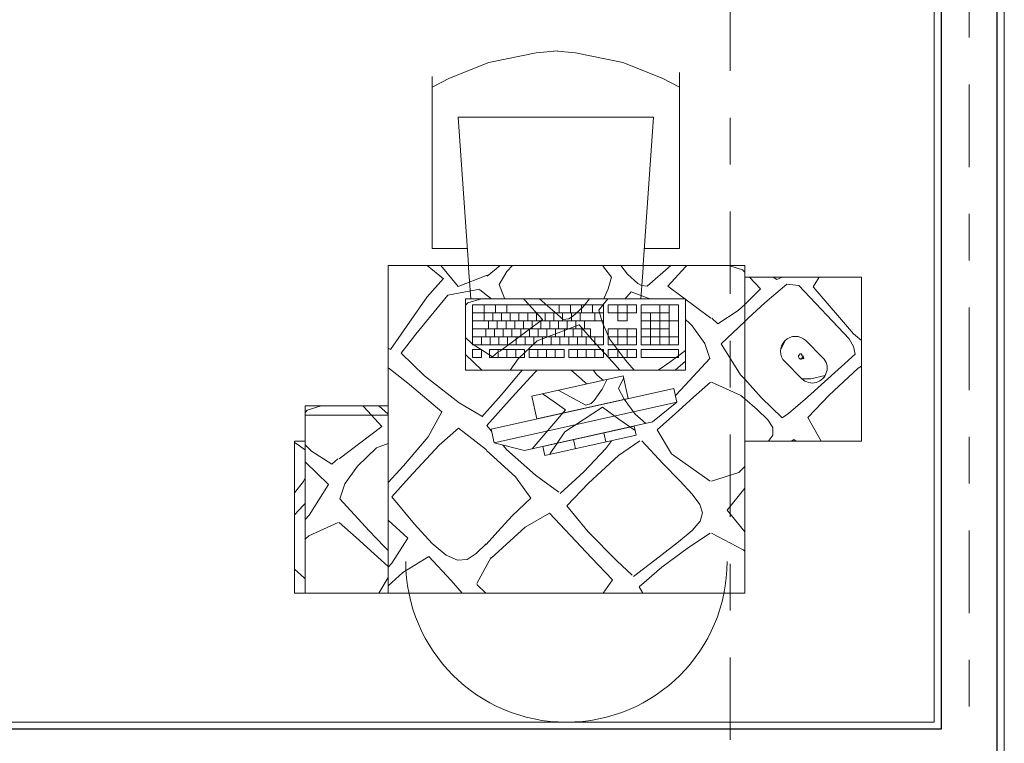
# Model space of a CAD drawing. Extents: x 14.2 to 48.4, y -5.4 to 20.4.
# Drawn here: x 25.5 to 27.6, y 10.6 to 12.1 of the extents above; entities that cross this region are included whole.
import ezdxf
from ezdxf.enums import TextEntityAlignment as Align

# ---------------------------------------------------------------- set-up
doc = ezdxf.new("R2010")
doc.units = 0
doc.header["$MEASUREMENT"] = 0
doc.set_wipeout_variables(frame=1)
doc.linetypes.add('Punto & Raya', pattern=[0.335139, 0.176389, -0.088194, 0, -0.070556])
doc.linetypes.add('Wipeout_Contour', pattern=[1, 0, -1])
for name, color, linetype, lineweight in [('01', 7, 'Continuous', 13), ('Estructura - Forjados1', 7, 'Continuous', 13), ('Estructura - Muros1', 7, 'Continuous', 13), ('Estructura - Muros47', 7, 'Continuous', 25), ('Interior - Mobiliario 100', 2, 'Continuous', 13)]:
    doc.layers.add(name, color=color, linetype=linetype, lineweight=lineweight)
for name, color, linetype, lineweight, true_color in [('04', 7, 'Continuous', 20, 0x029e21), ('Interior - Mobiliario 2', 7, 'Continuous', 15, 0x7f7f7f), ('Interior - Mobiliario 4', 7, 'Continuous', 20, 0x029e21), ('Marcador - Secciones2', 7, 'Continuous', 15, 0x7f7f7f)]:
    doc.layers.add(name, color=color, linetype=linetype, lineweight=lineweight, true_color=true_color)
doc.layers.add('Interior - Mobiliario', color=7, linetype='Continuous')
doc.styles.add('GENERATED_STYLE_1', font='arial.ttf')

# ---------------------------------------------------------------- blocks, each defined once
blk = doc.blocks.new('*X128')
at = {"layer": 'Interior - Mobiliario 2', "linetype": 'Continuous'}
for p, q in [((0.2254, 0.6862), (0.218, 0.7)), ((0.2824, 0.6712), (0.3027, 0.7)), ((0.5533, 0.7), (0.5724, 0.6812)), ((0.6277, 0.673), (0.6038, 0.7)), ((0.1772, 0.6442), (0.2254, 0.6862)), ((0.5724, 0.6795), (0.542, 0.6232)), ((0.762, 0.6844), (0.7304, 0.656)), ((0.1828, 0.6222), (0.2374, 0.6642)), ((0.2735, 0.6311), (0.2404, 0.6612)), ((0.3274, 0.6242), (0.2824, 0.6712)), ((0.6754, 0.6215), (0.6277, 0.673)), ((0.7304, 0.656), (0.6754, 0.6215)), ((0.1202, 0.6022), (0.1772, 0.6442)), ((0.7204, 0.5825), (0.754, 0.6356)), ((0.754, 0.6356), (0.762, 0.6444)), ((0.003, 0.6077), (0, 0.6104)), ((0.1413, 0.5904), (0.1828, 0.6222)), ((0.3345, 0.5687), (0.2735, 0.6311)), ((0.3724, 0.5769), (0.3274, 0.6242)), ((0.542, 0.6249), (0.4691, 0.5589)), ((0.5526, 0.5944), (0.5737, 0.6155)), ((0.5737, 0.6155), (0.5935, 0.6277)), ((0.5935, 0.6277), (0.6142, 0.6293)), ((0.6142, 0.6293), (0.6384, 0.6185)), ((0.6384, 0.6185), (0.6682, 0.5936)), ((0.0709, 0.5716), (0.003, 0.6077)), ((0.0735, 0.5716), (0.1202, 0.6022)), ((0.1123, 0.566), (0.1413, 0.5904)), ((0.5277, 0.568), (0.5526, 0.5962)), ((0.6682, 0.5936), (0.7061, 0.5529)), ((0, 0.5692), (0.0374, 0.5225)), ((0.3804, 0.5132), (0.3345, 0.5687)), ((0.4174, 0.5292), (0.3724, 0.5769)), ((0.762, 0.544), (0.7204, 0.5825)), ((0.0954, 0.5463), (0.1123, 0.566)), ((0.4691, 0.5589), (0.4174, 0.5292)), ((0.4968, 0.5344), (0.5277, 0.568)), ((0.7061, 0.5529), (0.7544, 0.4945)), ((0.0901, 0.5286), (0.0954, 0.5463)), ((0.0959, 0.5102), (0.0901, 0.5286)), ((0.4574, 0.4972), (0.4968, 0.5344)), ((0.0374, 0.5225), (0, 0.4756)), ((0.1123, 0.4882), (0.0959, 0.5102)), ((0.3339, 0.465), (0.3804, 0.5132)), ((0.1388, 0.4601), (0.1123, 0.4882)), ((0.3441, 0.4407), (0.3944, 0.4872)), ((0.4472, 0.4477), (0.3974, 0.4842)), ((0.49, 0.4511), (0.4574, 0.4972)), ((0.7544, 0.4945), (0.7173, 0.4532)), ((0.2699, 0.4058), (0.3337, 0.465)), ((0.7294, 0.4276), (0.762, 0.4637)), ((0, 0.4291), (0.0128, 0.442)), ((0, 0.4293), (0.0126, 0.442)), ((0.0128, 0.442), (0.0709, 0.4607)), ((0.1563, 0.4022), (0.0735, 0.4607)), ((0.175, 0.423), (0.1388, 0.4601)), ((0.5089, 0.3931), (0.447, 0.4477)), ((0.5522, 0.3954), (0.4898, 0.4511)), ((0.7171, 0.4532), (0.6532, 0.384)), ((0.2201, 0.3742), (0.1748, 0.423)), ((0.2971, 0.3908), (0.3438, 0.4407)), ((0.6767, 0.3657), (0.7292, 0.4276)), ((0.1871, 0.3512), (0.1563, 0.4022)), ((0.2241, 0.3742), (0.2699, 0.4058)), ((0.2541, 0.3342), (0.2971, 0.3908)), ((0.5514, 0.3417), (0.5089, 0.3931)), ((0.6121, 0.3475), (0.5522, 0.3936)), ((0.6532, 0.384), (0.6121, 0.3475)), ((0.6471, 0.3125), (0.6767, 0.3657)), ((0.1481, 0.3162), (0.1871, 0.3512)), ((0.4974, 0.2811), (0.5514, 0.3417)), ((0.1091, 0.2812), (0.1481, 0.3162)), ((0.1971, 0.3272), (0.1691, 0.3003)), ((0.2443, 0.2958), (0.1971, 0.3272)), ((0.2989, 0.2894), (0.2541, 0.3342)), ((0.5204, 0.2768), (0.5621, 0.3232)), ((0.5621, 0.3215), (0.6103, 0.2934)), ((0.1691, 0.3003), (0.1362, 0.2658)), ((0.3159, 0.2333), (0.2443, 0.2958)), ((0.7163, 0.2545), (0.6471, 0.3125)), ((0.0084, 0.2775), (0, 0.2849)), ((0.0707, 0.2491), (0.0084, 0.2775)), ((0.0733, 0.2491), (0.1091, 0.2812)), ((0.3486, 0.2431), (0.2989, 0.2894)), ((0.4171, 0.1942), (0.4974, 0.2811)), ((0.4649, 0.2104), (0.5204, 0.2768)), ((0.6103, 0.2934), (0.6846, 0.2355)), ((0.1362, 0.2658), (0.0742, 0.1986)), ((0.7573, 0.2221), (0.7163, 0.2545)), ((0, 0.2428), (0.0087, 0.2333)), ((0.0087, 0.2333), (0.0501, 0.1675)), ((0.3551, 0.1812), (0.3159, 0.2333)), ((0.4021, 0.1962), (0.3486, 0.2431)), ((0.6846, 0.2355), (0.7341, 0.1875)), ((0.762, 0.2187), (0.7573, 0.2221)), ((0.0742, 0.1986), (0.0854, 0.1664)), ((0.4071, 0.1942), (0.4102, 0.1942)), ((0.4102, 0.1942), (0.4134, 0.1942)), ((0.4134, 0.1942), (0.4171, 0.1942)), ((0.4371, 0.1612), (0.4649, 0.2104)), ((0.3136, 0.1345), (0.3551, 0.1812)), ((0.3418, 0.1314), (0.3801, 0.1742)), ((0.4363, 0.1355), (0.3841, 0.1712)), ((0.7341, 0.1875), (0.7031, 0.1463)), ((0.7232, 0.1303), (0.7571, 0.1795)), ((0.7571, 0.1795), (0.762, 0.1768)), ((0.0501, 0.1675), (0, 0.1195)), ((0.1121, 0.1285), (0.0854, 0.1664)), ((0.4822, 0.1234), (0.4371, 0.1612)), ((0.1528, 0.0897), (0.1121, 0.1285)), ((0.271, 0.0887), (0.3136, 0.1345)), ((0.3072, 0.0857), (0.3418, 0.1314)), ((0.5093, 0.0813), (0.4363, 0.1355)), ((0.7031, 0.1463), (0.6346, 0.0634)), ((0.6784, 0.0666), (0.7232, 0.1303)), ((0.0136, 0.0964), (0.0571, 0.1245)), ((0.0571, 0.1245), (0.07, 0.1128)), ((0.1641, 0.0441), (0.0727, 0.1128)), ((0.5268, 0.0826), (0.4822, 0.1234)), ((0.0136, 0.0964), (0, 0.083)), ((0.1528, 0.0897), (0.2428, 0.056)), ((0.2428, 0.056), (0.271, 0.0887)), ((0.2915, 0.0495), (0.3072, 0.0857)), ((0.5248, 0.0403), (0.5093, 0.0813)), ((0.5268, 0.0826), (0.5662, 0.0522)), ((0.6346, 0.0634), (0.5662, 0.0504)), ((0.6438, 0.028), (0.6784, 0.0666)), ((0.1644, 0.0442), (0.1264, 0.0029)), ((0.1581, 0), (0.2084, 0.0442)), ((0.2208, 0.0429), (0.2084, 0.0442)), ((0.2286, 0.0382), (0.2208, 0.0429)), ((0.2846, 0.0248), (0.2917, 0.0497)), ((0.6124, 0.0445), (0.5505, 0.0206)), ((0.6497, 0), (0.6124, 0.0445)), ((0.2504, 0.0182), (0.2286, 0.0382)), ((0.3039, 0), (0.2846, 0.0248)), ((0.5085, 0.013), (0.525, 0.0405)), ((0.5505, 0.0224), (0.5228, 0)), ((0.6788, 0), (0.644, 0.0281)), ((0, 0.0141), (0.0047, 0.0091)), ((0.0342, 0), (0.0047, 0.0091)), ((0.1264, 0.0029), (0.1234, 0)), ((0.2504, 0.0182), (0.265, 0)), ((0.4966, 0), (0.5085, 0.013))]:
    blk.add_line(p, q, dxfattribs=at)
blk = doc.blocks.new('*X129')
at = {"layer": 'Interior - Mobiliario 2', "linetype": 'Continuous'}
for p, q in [((0.762, 0.6444), (0.8125, 0.7)), ((0.7794, 0.7), (0.762, 0.6844)), ((0.9083, 0.7), (0.942, 0.6675)), ((0.942, 0.6675), (0.962, 0.6488)), ((0.7977, 0.511), (0.762, 0.544)), ((0.962, 0.5328), (0.9153, 0.4824)), ((0.835, 0.4779), (0.7977, 0.511)), ((0.9432, 0.4615), (0.962, 0.4859)), ((0.762, 0.4637), (0.7744, 0.4775)), ((0.7744, 0.4775), (0.8208, 0.451)), ((0.8644, 0.4545), (0.835, 0.4779)), ((0.9153, 0.4824), (0.8644, 0.4545)), ((0.8206, 0.451), (0.891, 0.3949)), ((0.9181, 0.4095), (0.943, 0.4615)), ((0.9184, 0.4095), (0.9432, 0.4615)), ((0.9568, 0.3819), (0.9181, 0.4095)), ((0.891, 0.3949), (0.9112, 0.375)), ((0.962, 0.3779), (0.9568, 0.3819))]:
    blk.add_line(p, q, dxfattribs=at)
blk = doc.blocks.new('*X130')
at = {"layer": 'Interior - Mobiliario 2', "linetype": 'Continuous'}
for p, q in [((-0.1636, 0.375), (-0.1349, 0.3245)), ((-0.1049, 0.3715), (-0.1097, 0.375)), ((-0.1003, 0.375), (-0.1049, 0.3715)), ((-0.0605, 0.3463), (-0.0598, 0.3621)), ((-0.0598, 0.3621), (-0.0512, 0.375)), ((-0.0494, 0.3296), (-0.0605, 0.3463)), ((-0.1349, 0.3245), (-0.1805, 0.2771)), ((-0.1341, 0.2812), (-0.0937, 0.3164)), ((-0.0937, 0.3164), (-0.0799, 0.3255)), ((-0.0799, 0.3255), (-0.0355, 0.2816)), ((-0.0264, 0.3079), (-0.0494, 0.3296)), ((0, 0.2849), (-0.0264, 0.3079)), ((-0.1805, 0.2771), (-0.2423, 0.2195)), ((-0.2359, 0.1895), (-0.1341, 0.2812)), ((-0.0355, 0.2816), (0, 0.2428)), ((-0.2423, 0.2195), (-0.25, 0.2151)), ((-0.2325, 0.1729), (-0.2359, 0.1895)), ((-0.2233, 0.1567), (-0.2325, 0.1729)), ((-0.25, 0.1599), (-0.2329, 0.1458)), ((-0.1159, 0.0425), (-0.2233, 0.1567)), ((-0.1467, 0.0454), (-0.2329, 0.1458)), ((-0.0071, 0.1127), (-0.0434, 0.0795)), ((0, 0.1195), (-0.0071, 0.1127)), ((-0.0434, 0.0795), (-0.0899, 0.0395)), ((0, 0.083), (-0.034, 0.0497)), ((-0.1591, 0.025), (-0.1464, 0.0455)), ((-0.0899, 0.0395), (-0.1159, 0.0425)), ((-0.0338, 0.0498), (-0.0103, 0.025)), ((-0.0802, 0.025), (-0.0684, 0.0302)), ((-0.0684, 0.0302), (-0.0607, 0.025))]:
    blk.add_line(p, q, dxfattribs=at)
blk = doc.blocks.new('Computer Table 12')
at = {"color": 254, "linetype": 'Wipeout_Contour', "lineweight": 0, "ltscale": 3.551558}
blk.add_wipeout([(0, 0), (0.762, 0), (0.762, 0.7), (0, 0.7)], dxfattribs=at).dxf.layer = 'Interior - Mobiliario'
at = {"layer": 'Interior - Mobiliario 4', "linetype": 'Continuous'}
blk.add_line((0, 0), (0.762, 0), dxfattribs=at)
blk.add_arc((0.381, 0.6321), 0.3435, 0, 180, dxfattribs=at)
at = {"layer": 'Interior - Mobiliario', "color": 104, "linetype": 'Continuous', "lineweight": 20, "true_color": 0x029e21}
blk.add_blockref('*X128', (0, 0), dxfattribs=at)
at = {"color": 254, "linetype": 'Wipeout_Contour', "lineweight": 0, "ltscale": 4.448933}
blk.add_wipeout([(0.762, 0.375), (0.962, 0.375), (0.962, 0.7), (0.762, 0.7)], dxfattribs=at).dxf.layer = 'Interior - Mobiliario'
at = {"color": 254, "linetype": 'Wipeout_Contour', "lineweight": 0, "ltscale": 2.900055}
blk.add_wipeout([(0, 0.375), (-0.25, 0.375), (-0.25, 0.025), (0, 0.025)], dxfattribs=at).dxf.layer = 'Interior - Mobiliario'
at = {"layer": 'Interior - Mobiliario 4', "linetype": 'Continuous'}
for p, q in [((0.762, 0.7), (0, 0.7)), ((0, 0.7), (0, 0)), ((0.762, 0), (0.762, 0.7)), ((0.962, 0.7), (0.762, 0.7)), ((0.962, 0.375), (0.962, 0.7)), ((0, 0.375), (-0.25, 0.375)), ((-0.25, 0.375), (-0.25, 0.025)), ((0.762, 0.375), (0.962, 0.375)), ((-0.25, 0.025), (0, 0.025))]:
    blk.add_line(p, q, dxfattribs=at)
at = {"layer": 'Interior - Mobiliario', "color": 104, "linetype": 'Continuous', "lineweight": 20, "true_color": 0x029e21}
for name in ['*X129', '*X130']:
    blk.add_blockref(name, (0, 0), dxfattribs=at)
blk = doc.blocks.new('Standard grid marker_2')
at = {"layer": '04', "linetype": 'Punto & Raya'}
blk.add_line((1, 0), (20.4983, 0), dxfattribs=at)
at = {"layer": '01', "style": 'GENERATED_STYLE_1'}
blk.add_attdef('AC_MarkerText_1', text='', height=0.175, rotation=-90, dxfattribs=at).set_placement((21.6191, 0.0664), align=Align.BOTTOM_LEFT)
blk = doc.blocks.new('al_siegewhisky')
at = {"layer": 'Interior - Mobiliario 100', "linetype": 'Continuous'}
for p, q in [((-0.1499, 0.2445), (0, 0.2445)), ((0.1499, 0.2445), (0, 0.2445)), ((-0.2091, -0.1998), (-0.1798, 0.2166)), ((0.2091, -0.1998), (0.1798, 0.2166)), ((-0.2645, 0.0808), (-0.1894, 0.0808)), ((-0.2645, 0.0808), (-0.2645, -0.2866)), ((0.1894, 0.0808), (0.2643, 0.0808)), ((0.2643, 0.0808), (0.2643, -0.2955)), ((-0.2091, -0.1998), (0, -0.1998)), ((0.2091, -0.1998), (0, -0.1998))]:
    blk.add_line(p, q, dxfattribs=at)
at = {"layer": 'Interior - Mobiliario 100', "linetype": 'Continuous', "flags": 128}
for points in [[(-0.264, -0.2641), (-0.2272, -0.2829), (-0.1431, -0.3162), (-0.0423, -0.3369), (0.0046, -0.3413)], [(0.264, -0.2641), (0.2272, -0.2829), (0.1431, -0.3162), (0.0423, -0.3369), (-0.0046, -0.3413)]]:
    blk.add_lwpolyline(points, dxfattribs=at)
at = {"layer": 'Interior - Mobiliario 100', "linetype": 'Continuous'}
for centre, start, end in [((-0.1499, 0.2145), 90, 175.9858), ((0.1499, 0.2145), 4.0142, 90)]:
    blk.add_arc(centre, 0.03, start, end, dxfattribs=at)
blk = doc.blocks.new('*X191')
at = {"layer": 'Interior - Mobiliario 2', "linetype": 'Continuous'}
for p, q in [((0.1121, 0.1285), (0.111, 0.13)), ((0.1528, 0.0897), (0.1121, 0.1285)), ((0.1641, 0.0441), (0.0764, 0.11)), ((0.271, 0.0887), (0.3, 0.1199)), ((0.3072, 0.0857), (0.3255, 0.11)), ((0.1528, 0.0897), (0.2428, 0.056)), ((0.2428, 0.056), (0.271, 0.0887)), ((0.2915, 0.0495), (0.3072, 0.0857)), ((0.1644, 0.0442), (0.1264, 0.0029)), ((0.1581, 0), (0.2084, 0.0442)), ((0.2208, 0.0429), (0.2084, 0.0442)), ((0.2286, 0.0382), (0.2208, 0.0429)), ((0.2846, 0.0248), (0.2917, 0.0497)), ((0.2504, 0.0182), (0.2286, 0.0382)), ((0.3, 0.005), (0.2846, 0.0248)), ((0.1264, 0.0029), (0.1234, 0)), ((0.2504, 0.0182), (0.265, 0))]:
    blk.add_line(p, q, dxfattribs=at)
blk = doc.blocks.new('Lcd monitor 12')
at = {"color": 254, "linetype": 'Wipeout_Contour', "lineweight": 0, "ltscale": 6.558937}
blk.add_wipeout([(0, 0.05), (0.1, 0.05), (0.1, 0), (0.3, 0), (0.3, 0.05), (0.4, 0.05), (0.4, 0.08), (0.34, 0.11), (0.3, 0.11), (0.3, 0.13), (0.1, 0.13), (0.1, 0.11), (0.06, 0.11), (0, 0.08)], dxfattribs=at).dxf.layer = 'Interior - Mobiliario'
at = {"layer": 'Interior - Mobiliario 4', "linetype": 'Continuous'}
for p, q in [((0.3, 0.13), (0.1, 0.13)), ((0.1, 0.13), (0.1, 0.11)), ((0.1667, 0.11), (0.1667, 0.13)), ((0.2333, 0.11), (0.2333, 0.13)), ((0.3, 0.11), (0.3, 0.13)), ((0, 0.08), (0.06, 0.11)), ((0.06, 0.11), (0.34, 0.11)), ((0.1, 0.11), (0.3, 0.11)), ((0.4, 0.08), (0.34, 0.11)), ((0.4, 0.08), (0, 0.08)), ((0, 0.08), (0, 0.05)), ((0.4, 0.05), (0.4, 0.08)), ((0, 0.05), (0.4, 0.05)), ((0.3, 0.05), (0.1, 0.05)), ((0.1, 0.05), (0.1, 0)), ((0.3, 0), (0.3, 0.05)), ((0.1, 0), (0.3, 0))]:
    blk.add_line(p, q, dxfattribs=at)
at = {"layer": 'Interior - Mobiliario', "color": 104, "linetype": 'Continuous', "lineweight": 20, "true_color": 0x029e21}
blk.add_blockref('*X191', (0, 0), dxfattribs=at)
blk = doc.blocks.new('*X193')
at = {"layer": 'Interior - Mobiliario 2', "linetype": 'Continuous'}
for p, q in [((0.1778, 0.3667), (0.1577, 0.4)), ((0.1481, 0.3162), (0.1778, 0.3429)), ((0.1091, 0.2812), (0.1481, 0.3162)), ((0.1691, 0.3003), (0.1362, 0.2658)), ((0.1778, 0.3087), (0.1691, 0.3003)), ((0.0084, 0.2775), (0, 0.2849)), ((0.0707, 0.2491), (0.0084, 0.2775)), ((0.0733, 0.2491), (0.1091, 0.2812)), ((0.1362, 0.2658), (0.0742, 0.1986)), ((0, 0.2428), (0.0087, 0.2333)), ((0.0087, 0.2333), (0.0501, 0.1675)), ((0.0742, 0.1986), (0.0854, 0.1664)), ((0.0501, 0.1675), (0, 0.1195)), ((0.1121, 0.1285), (0.0854, 0.1664)), ((0.1528, 0.0897), (0.1121, 0.1285)), ((0.0136, 0.0964), (0.0571, 0.1245)), ((0.0571, 0.1245), (0.07, 0.1128)), ((0.1641, 0.0441), (0.0727, 0.1128)), ((0.0136, 0.0964), (0, 0.083)), ((0.1528, 0.0897), (0.1778, 0.0803)), ((0.1644, 0.0442), (0.1264, 0.0029)), ((0, 0.0141), (0.0047, 0.0091)), ((0.0342, 0), (0.0047, 0.0091)), ((0.1264, 0.0029), (0.1234, 0)), ((0.1581, 0), (0.1778, 0.0174))]:
    blk.add_line(p, q, dxfattribs=at)
blk = doc.blocks.new('PC 12')
at = {"color": 254, "linetype": 'Wipeout_Contour', "lineweight": 0, "ltscale": 2.938513}
blk.add_wipeout([(0, 0.4), (0, 0), (0.1778, 0), (0.1778, 0.4)], dxfattribs=at).dxf.layer = 'Interior - Mobiliario'
at = {"layer": 'Interior - Mobiliario 2', "linetype": 'Continuous'}
for p, q in [((0, 0.4), (0, 0)), ((0.1778, 0.4), (0, 0.4)), ((0.1778, 0), (0.1778, 0.4)), ((0, 0), (0.1778, 0))]:
    blk.add_line(p, q, dxfattribs=at)
at = {"layer": 'Interior - Mobiliario 4', "linetype": 'Continuous'}
for p, q in [((0.1778, 0.4), (0, 0.4)), ((0, 0.4), (0, 0)), ((0.1778, 0.4), (0.1778, 0)), ((0.1778, 0.02), (0, 0.02)), ((0.1778, 0), (0, 0))]:
    blk.add_line(p, q, dxfattribs=at)
at = {"layer": 'Interior - Mobiliario', "color": 104, "linetype": 'Continuous', "lineweight": 20, "true_color": 0x029e21}
blk.add_blockref('*X193', (0, 0), dxfattribs=at)
blk = doc.blocks.new('*X195')
at = {"layer": 'Interior - Mobiliario 2', "linetype": 'Continuous'}
for p, q in [((0.0344, 0.1524), (0, 0.1195)), ((0.1121, 0.1285), (0.0952, 0.1524)), ((0.3136, 0.1345), (0.3295, 0.1524)), ((0.3418, 0.1314), (0.3605, 0.1524)), ((0.4363, 0.1355), (0.4116, 0.1524)), ((0.47, 0.1336), (0.4477, 0.1524)), ((0.1528, 0.0897), (0.1121, 0.1285)), ((0.271, 0.0887), (0.3136, 0.1345)), ((0.3072, 0.0857), (0.3418, 0.1314)), ((0.47, 0.1105), (0.4363, 0.1355)), ((0.0136, 0.0964), (0.0571, 0.1245)), ((0.0571, 0.1245), (0.07, 0.1128)), ((0.1641, 0.0441), (0.0727, 0.1128)), ((0.0136, 0.0964), (0, 0.083)), ((0.1528, 0.0897), (0.2428, 0.056)), ((0.2428, 0.056), (0.271, 0.0887)), ((0.2915, 0.0495), (0.3072, 0.0857)), ((0.1644, 0.0442), (0.1264, 0.0029)), ((0.1581, 0), (0.2084, 0.0442)), ((0.2208, 0.0429), (0.2084, 0.0442)), ((0.2286, 0.0382), (0.2208, 0.0429)), ((0.2846, 0.0248), (0.2917, 0.0497)), ((0.2504, 0.0182), (0.2286, 0.0382)), ((0.3039, 0), (0.2846, 0.0248)), ((0, 0.0141), (0.0047, 0.0091)), ((0.0342, 0), (0.0047, 0.0091)), ((0.1264, 0.0029), (0.1234, 0)), ((0.2504, 0.0182), (0.265, 0))]:
    blk.add_line(p, q, dxfattribs=at)
blk = doc.blocks.new('Keyboard 12')
at = {"color": 254, "linetype": 'Wipeout_Contour', "lineweight": 0, "ltscale": 2.985946}
blk.add_wipeout([(0, 0.1524), (0, 0), (0.47, 0), (0.47, 0.1524)], dxfattribs=at).dxf.layer = 'Interior - Mobiliario'
at = {"layer": 'Interior - Mobiliario 4', "linetype": 'Continuous'}
for p, q in [((0.47, 0.1524), (0, 0.1524)), ((0, 0.1524), (0, 0)), ((0.47, 0), (0.47, 0.1524)), ((0.015, 0.1255), (0.0337, 0.1255)), ((0.015, 0.1085), (0.015, 0.1255)), ((0.015, 0.1085), (0.0337, 0.1085)), ((0.0337, 0.1085), (0.0337, 0.1255)), ((0.051, 0.1085), (0.051, 0.1255)), ((0.1257, 0.1255), (0.051, 0.1255)), ((0.1257, 0.1085), (0.051, 0.1085)), ((0.0697, 0.1085), (0.0697, 0.1255)), ((0.0883, 0.1085), (0.0883, 0.1255)), ((0.107, 0.1085), (0.107, 0.1255)), ((0.1257, 0.1085), (0.1257, 0.1255)), ((0.1357, 0.1085), (0.1357, 0.1255)), ((0.2103, 0.1255), (0.1357, 0.1255)), ((0.2103, 0.1085), (0.1357, 0.1085)), ((0.1543, 0.1085), (0.1543, 0.1255)), ((0.173, 0.1085), (0.173, 0.1255)), ((0.1917, 0.1085), (0.1917, 0.1255)), ((0.2103, 0.1085), (0.2103, 0.1255)), ((0.2203, 0.1085), (0.2203, 0.1255)), ((0.295, 0.1255), (0.2203, 0.1255)), ((0.295, 0.1085), (0.2203, 0.1085)), ((0.239, 0.1085), (0.239, 0.1255)), ((0.2577, 0.1085), (0.2577, 0.1255)), ((0.2763, 0.1085), (0.2763, 0.1255)), ((0.295, 0.1085), (0.295, 0.1255)), ((0.305, 0.1085), (0.305, 0.1255)), ((0.365, 0.1255), (0.305, 0.1255)), ((0.365, 0.1085), (0.305, 0.1085)), ((0.325, 0.1085), (0.325, 0.1255)), ((0.345, 0.1085), (0.345, 0.1255)), ((0.365, 0.1085), (0.365, 0.1255)), ((0.455, 0.1255), (0.375, 0.1255)), ((0.375, 0.1085), (0.375, 0.1255)), ((0.455, 0.1085), (0.375, 0.1085)), ((0.455, 0.1085), (0.455, 0.1255)), ((0.015, 0.0134), (0.015, 0.0986)), ((0.295, 0.0986), (0.015, 0.0986)), ((0.0337, 0.0816), (0.0337, 0.0986)), ((0.0523, 0.0816), (0.0523, 0.0986)), ((0.071, 0.0816), (0.071, 0.0986)), ((0.0897, 0.0816), (0.0897, 0.0986)), ((0.1083, 0.0816), (0.1083, 0.0986)), ((0.127, 0.0816), (0.127, 0.0986)), ((0.1457, 0.0816), (0.1457, 0.0986)), ((0.1643, 0.0816), (0.1643, 0.0986)), ((0.183, 0.0816), (0.183, 0.0986)), ((0.2017, 0.0816), (0.2017, 0.0986)), ((0.2203, 0.0816), (0.2203, 0.0986)), ((0.239, 0.0816), (0.239, 0.0986)), ((0.2577, 0.0816), (0.2577, 0.0986)), ((0.2763, 0.0816), (0.2763, 0.0986)), ((0.295, 0.0134), (0.295, 0.0986)), ((0.365, 0.0986), (0.305, 0.0986)), ((0.305, 0.0645), (0.305, 0.0986)), ((0.325, 0.0645), (0.325, 0.0986)), ((0.345, 0.0645), (0.345, 0.0986)), ((0.365, 0.0645), (0.365, 0.0986)), ((0.375, 0.0134), (0.375, 0.0986)), ((0.455, 0.0986), (0.375, 0.0986)), ((0.395, 0.0305), (0.395, 0.0986)), ((0.415, 0.0134), (0.415, 0.0986)), ((0.435, 0.0134), (0.435, 0.0986)), ((0.455, 0.0134), (0.455, 0.0986)), ((0.015, 0.0816), (0.295, 0.0816)), ((0.015, 0.0645), (0.267, 0.0645)), ((0.043, 0.0645), (0.043, 0.0816)), ((0.049, 0.0475), (0.049, 0.0645)), ((0.0617, 0.0645), (0.0617, 0.0816)), ((0.0677, 0.0475), (0.0677, 0.0645)), ((0.0803, 0.0645), (0.0803, 0.0816)), ((0.0863, 0.0475), (0.0863, 0.0645)), ((0.099, 0.0645), (0.099, 0.0816)), ((0.105, 0.0475), (0.105, 0.0645)), ((0.1177, 0.0645), (0.1177, 0.0816)), ((0.1237, 0.0475), (0.1237, 0.0645)), ((0.1363, 0.0645), (0.1363, 0.0816)), ((0.1423, 0.0475), (0.1423, 0.0645)), ((0.155, 0.0645), (0.155, 0.0816)), ((0.161, 0.0475), (0.161, 0.0645)), ((0.1737, 0.0645), (0.1737, 0.0816)), ((0.1797, 0.0475), (0.1797, 0.0645)), ((0.1923, 0.0645), (0.1923, 0.0816)), ((0.1983, 0.0475), (0.1983, 0.0645)), ((0.211, 0.0645), (0.211, 0.0816)), ((0.217, 0.0475), (0.217, 0.0645)), ((0.2297, 0.0645), (0.2297, 0.0816)), ((0.2357, 0.0475), (0.2357, 0.0645)), ((0.2483, 0.0645), (0.2483, 0.0816)), ((0.2543, 0.0475), (0.2543, 0.0645)), ((0.267, 0.0645), (0.267, 0.0816)), ((0.305, 0.0816), (0.365, 0.0816)), ((0.305, 0.0645), (0.365, 0.0645)), ((0.375, 0.0816), (0.455, 0.0816)), ((0.375, 0.0645), (0.435, 0.0645)), ((0.015, 0.0475), (0.295, 0.0475)), ((0.0393, 0.0305), (0.0393, 0.0475)), ((0.058, 0.0305), (0.058, 0.0475)), ((0.0767, 0.0305), (0.0767, 0.0475)), ((0.0953, 0.0305), (0.0953, 0.0475)), ((0.114, 0.0305), (0.114, 0.0475)), ((0.1327, 0.0305), (0.1327, 0.0475)), ((0.1513, 0.0305), (0.1513, 0.0475)), ((0.17, 0.0305), (0.17, 0.0475)), ((0.1887, 0.0305), (0.1887, 0.0475)), ((0.2073, 0.0305), (0.2073, 0.0475)), ((0.226, 0.0305), (0.226, 0.0475)), ((0.2447, 0.0305), (0.2447, 0.0475)), ((0.2763, 0.0305), (0.2763, 0.0475)), ((0.325, 0.0134), (0.325, 0.0475)), ((0.325, 0.0475), (0.345, 0.0475)), ((0.345, 0.0134), (0.345, 0.0475)), ((0.375, 0.0475), (0.455, 0.0475)), ((0.015, 0.0305), (0.295, 0.0305)), ((0.0393, 0.0134), (0.0393, 0.0305)), ((0.0637, 0.0134), (0.0637, 0.0305)), ((0.088, 0.0134), (0.088, 0.0305)), ((0.2, 0.0134), (0.2, 0.0305)), ((0.2238, 0.0134), (0.2238, 0.0305)), ((0.2475, 0.0134), (0.2475, 0.0305)), ((0.2712, 0.0134), (0.2712, 0.0305)), ((0.305, 0.0305), (0.365, 0.0305)), ((0.305, 0.0134), (0.305, 0.0305)), ((0.365, 0.0134), (0.365, 0.0305)), ((0.375, 0.0305), (0.435, 0.0305)), ((0, 0), (0.47, 0)), ((0.295, 0.0134), (0.015, 0.0134)), ((0.365, 0.0134), (0.305, 0.0134)), ((0.455, 0.0134), (0.375, 0.0134))]:
    blk.add_line(p, q, dxfattribs=at)
at = {"layer": 'Interior - Mobiliario', "color": 104, "linetype": 'Continuous', "lineweight": 20, "true_color": 0x029e21}
blk.add_blockref('*X195', (0, 0), dxfattribs=at)
blk = doc.blocks.new('*X197')
at = {"layer": 'Interior - Mobiliario 2', "linetype": 'Continuous'}
for p, q in [((0.0136, 0.0964), (0.0397, 0.1132)), ((0.0136, 0.0964), (0, 0.083)), ((0.0336, 0.0002), (0.012, 0.0068))]:
    blk.add_line(p, q, dxfattribs=at)
blk = doc.blocks.new('Apple Mouse 12')
at = {"color": 254, "linetype": 'Wipeout_Contour', "lineweight": 0, "ltscale": 21.373018}
blk.add_wipeout([(0.0635, 0.0831), (0.063, 0.0885), (0.0616, 0.0938), (0.0592, 0.0987), (0.0561, 0.1032), (0.0522, 0.107), (0.0476, 0.1101), (0.0426, 0.1124), (0.0373, 0.1138), (0.0317, 0.1143), (0.0262, 0.1138), (0.0209, 0.1124), (0.0159, 0.1101), (0.0113, 0.107), (0.0074, 0.1032), (0.0043, 0.0987), (0.0019, 0.0938), (0.0005, 0.0885), (0, 0.0831), (0, 0.0312), (0.0005, 0.0258), (0.0019, 0.0205), (0.0043, 0.0156), (0.0074, 0.0111), (0.0113, 0.0073), (0.0159, 0.0042), (0.0209, 0.0019), (0.0262, 0.0005), (0.0317, 0), (0.0373, 0.0005), (0.0426, 0.0019), (0.0476, 0.0042), (0.0522, 0.0073), (0.0561, 0.0111), (0.0592, 0.0156), (0.0616, 0.0205), (0.063, 0.0258), (0.0635, 0.0312)], dxfattribs=at).dxf.layer = 'Interior - Mobiliario'
at = {"layer": 'Interior - Mobiliario 4', "linetype": 'Continuous'}
for p, q in [((0, 0.0831), (0, 0.0312)), ((0.0635, 0.0831), (0.0635, 0.0312)), ((0.0269, 0.0496), (0.0267, 0.0489)), ((0.0267, 0.0489), (0.0267, 0.0482)), ((0.0267, 0.0482), (0.0268, 0.0475)), ((0.0268, 0.0475), (0.0271, 0.0464)), ((0.0272, 0.0503), (0.0269, 0.0496)), ((0.0271, 0.0464), (0.0279, 0.0449)), ((0.0275, 0.0509), (0.0272, 0.0503)), ((0.028, 0.0514), (0.0275, 0.0509)), ((0.0279, 0.0449), (0.0289, 0.0436)), ((0.0286, 0.0518), (0.028, 0.0514)), ((0.0289, 0.0519), (0.0286, 0.0518)), ((0.0293, 0.052), (0.0289, 0.0519)), ((0.0289, 0.0436), (0.0297, 0.0428)), ((0.0297, 0.0521), (0.0293, 0.052)), ((0.0302, 0.0521), (0.0297, 0.0521)), ((0.0297, 0.0428), (0.0299, 0.0427)), ((0.0299, 0.0427), (0.0302, 0.0427)), ((0.0306, 0.052), (0.0302, 0.0521)), ((0.0302, 0.0427), (0.0304, 0.0427)), ((0.0304, 0.0427), (0.0306, 0.0427)), ((0.0309, 0.0518), (0.0306, 0.052)), ((0.0306, 0.0427), (0.0308, 0.0428)), ((0.0308, 0.0428), (0.0311, 0.0429)), ((0.0312, 0.0516), (0.0309, 0.0518)), ((0.0311, 0.0429), (0.0312, 0.043)), ((0.0314, 0.0515), (0.0312, 0.0516)), ((0.0312, 0.043), (0.0314, 0.0433)), ((0.0316, 0.0538), (0.0314, 0.0534)), ((0.0314, 0.0534), (0.0314, 0.053)), ((0.0314, 0.053), (0.0314, 0.0525)), ((0.0314, 0.0525), (0.0315, 0.0521)), ((0.0316, 0.0515), (0.0314, 0.0515)), ((0.0314, 0.0433), (0.0316, 0.0434)), ((0.0315, 0.0521), (0.0316, 0.052)), ((0.0318, 0.0541), (0.0316, 0.0538)), ((0.0316, 0.052), (0.0318, 0.052)), ((0.0318, 0.0515), (0.0316, 0.0515)), ((0.0316, 0.0434), (0.0317, 0.0435)), ((0.0317, 0.0435), (0.0318, 0.0435)), ((0.032, 0.0545), (0.0318, 0.0541)), ((0.0318, 0.052), (0.0322, 0.052)), ((0.0319, 0.0515), (0.0318, 0.0515)), ((0.0318, 0.0435), (0.032, 0.0436)), ((0.0321, 0.0515), (0.0319, 0.0515)), ((0.0323, 0.0547), (0.032, 0.0545)), ((0.032, 0.0436), (0.0321, 0.0435)), ((0.0328, 0.0518), (0.0321, 0.0516)), ((0.0321, 0.0435), (0.0323, 0.0436)), ((0.0322, 0.052), (0.0326, 0.0521)), ((0.0327, 0.055), (0.0323, 0.0547)), ((0.0323, 0.0436), (0.0324, 0.0435)), ((0.0324, 0.0435), (0.0325, 0.0435)), ((0.0325, 0.0435), (0.0327, 0.0434)), ((0.0326, 0.0521), (0.033, 0.0523)), ((0.033, 0.0551), (0.0327, 0.055)), ((0.0327, 0.0434), (0.0328, 0.0433)), ((0.0334, 0.052), (0.0328, 0.0518)), ((0.0328, 0.0433), (0.0329, 0.0432)), ((0.0329, 0.0432), (0.0331, 0.043)), ((0.0334, 0.0552), (0.033, 0.0551)), ((0.033, 0.0523), (0.0334, 0.0525)), ((0.0331, 0.043), (0.0333, 0.0429)), ((0.0333, 0.0429), (0.0335, 0.0428)), ((0.0339, 0.0553), (0.0334, 0.0552)), ((0.0334, 0.0525), (0.0337, 0.0528)), ((0.034, 0.052), (0.0334, 0.052)), ((0.0335, 0.0428), (0.0337, 0.0427)), ((0.0337, 0.0528), (0.0339, 0.0531)), ((0.0337, 0.0427), (0.0339, 0.0427)), ((0.0341, 0.0552), (0.0339, 0.0553)), ((0.0339, 0.0531), (0.0341, 0.0535)), ((0.0339, 0.0427), (0.0342, 0.0427)), ((0.0347, 0.0519), (0.034, 0.052)), ((0.0341, 0.0551), (0.0341, 0.0552)), ((0.0342, 0.0547), (0.0341, 0.0551)), ((0.0341, 0.0535), (0.0342, 0.0539)), ((0.0343, 0.0543), (0.0342, 0.0547)), ((0.0342, 0.0539), (0.0343, 0.0543)), ((0.0342, 0.0427), (0.0344, 0.0428)), ((0.0344, 0.0428), (0.0347, 0.0429)), ((0.0353, 0.0517), (0.0347, 0.0519)), ((0.0347, 0.0429), (0.035, 0.0431)), ((0.035, 0.0489), (0.0351, 0.0494)), ((0.035, 0.0484), (0.035, 0.0489)), ((0.035, 0.048), (0.035, 0.0484)), ((0.0352, 0.0475), (0.035, 0.048)), ((0.035, 0.0431), (0.0356, 0.0436)), ((0.0351, 0.0494), (0.0353, 0.0498)), ((0.0354, 0.0471), (0.0352, 0.0475)), ((0.0358, 0.0515), (0.0353, 0.0517)), ((0.0353, 0.0498), (0.0356, 0.0502)), ((0.0356, 0.0467), (0.0354, 0.0471)), ((0.0356, 0.0502), (0.0359, 0.0505)), ((0.036, 0.0464), (0.0356, 0.0467)), ((0.0356, 0.0436), (0.0361, 0.0443)), ((0.0363, 0.0511), (0.0358, 0.0515)), ((0.0359, 0.0505), (0.0363, 0.0507)), ((0.0363, 0.0462), (0.036, 0.0464)), ((0.0361, 0.0443), (0.0364, 0.0449)), ((0.0365, 0.0508), (0.0363, 0.0511)), ((0.0363, 0.0507), (0.0365, 0.0508)), ((0.0367, 0.046), (0.0363, 0.0462)), ((0.0364, 0.0449), (0.0367, 0.0457)), ((0.0367, 0.0457), (0.0367, 0.046))]:
    blk.add_line(p, q, dxfattribs=at)
for centre, start_param, end_param in [((0.0317, 0.0831), 0, 3.141593), ((0.0317, 0.0312), 3.141593, 6.283185)]:
    blk.add_ellipse(centre, major_axis=(0.0318, 0), ratio=0.981818, start_param=start_param, end_param=end_param, dxfattribs=at)
at = {"layer": 'Interior - Mobiliario', "color": 104, "linetype": 'Continuous', "lineweight": 20, "true_color": 0x029e21}
blk.add_blockref('*X197', (0, 0), dxfattribs=at)

msp = doc.modelspace()

# ---------------------------------------------------------------- linework, layer by layer
at = {"layer": 'Estructura - Forjados1', "linetype": 'Continuous', "flags": 128}
msp.add_lwpolyline([(17.6441, 18.4241), (17.6441, -1.5759), (17.7942, -1.5759), (17.7942, -0.5759), (23.8441, -0.5759), (23.8441, -1.5759), (24.1852, -1.5759), (24.1852, -1.4259), (23.9941, -1.4259), (23.9941, 4.0741), (27.4941, 4.0741), (27.4941, -1.4259), (27.136, -1.4259), (27.136, -1.5759), (27.6441, -1.5759), (27.6441, 18.4241)], close=True, dxfattribs=at)
at = {"layer": 'Estructura - Muros1', "linetype": 'Continuous'}
for p, q in [((27.4941, 14.6241), (27.4941, 10.6241)), ((27.6441, -1.5759), (27.6441, 14.6241)), ((27.4941, 10.6241), (23.9941, 10.6241))]:
    msp.add_line(p, q, dxfattribs=at)
at = {"layer": 'Estructura - Muros47', "linetype": 'Continuous'}
for p, q in [((27.5091, 14.6241), (27.5091, 10.6091)), ((27.6291, 10.6091), (27.6291, 14.6241)), ((27.4941, 10.6091), (24.0691, 10.6091)), ((27.5091, 10.6091), (27.4941, 10.6091)), ((27.6291, 10.4891), (27.6291, 10.6091))]:
    msp.add_line(p, q, dxfattribs=at)

# ---------------------------------------------------------------- next in the draw order: block references
at = {"layer": 'Interior - Mobiliario', "color": 104, "linetype": 'Continuous', "lineweight": 20, "true_color": 0x029e21, "rotation": 180}
msp.add_blockref('Computer Table 12', (27.0892, 11.5998), dxfattribs=at)

# ---------------------------------------------------------------- next in the draw order: linework, layer by layer
at = {"layer": 'Marcador - Secciones2', "linetype": 'Punto & Raya'}
msp.add_line((27.0579, -2.7526), (27.0579, 18.6531), dxfattribs=at)

# ---------------------------------------------------------------- next in the draw order: block references
at = {"color": 8, "linetype": 'Continuous', "lineweight": 15, "true_color": 0x7f7f7f, "rotation": 90}
msp.add_blockref('Standard grid marker_2', (27.5691, -1.5759), dxfattribs=at)
at = {"layer": 'Interior - Mobiliario', "color": 104, "linetype": 'Continuous', "lineweight": 20, "true_color": 0x029e21, "xscale": -1}
for name, p, rotation in [('al_siegewhisky', (26.6855, 11.717), 180), ('Apple Mouse 12', (27.1528, 11.4166), 225), ('Lcd monitor 12', (26.5363, 11.2991), 192.5500928988604), ('PC 12', (26.1494, 11.2998), 180)]:
    msp.add_blockref(name, p, dxfattribs=dict(at, rotation=rotation))

# ---------------------------------------------------------------- next in the draw order: block references
at = {"layer": 'Interior - Mobiliario', "color": 104, "linetype": 'Continuous', "lineweight": 20, "true_color": 0x029e21, "xscale": -1, "rotation": 180}
msp.add_blockref('Keyboard 12', (26.4927, 11.5289), dxfattribs=at)

doc.saveas('drawing.dxf')
